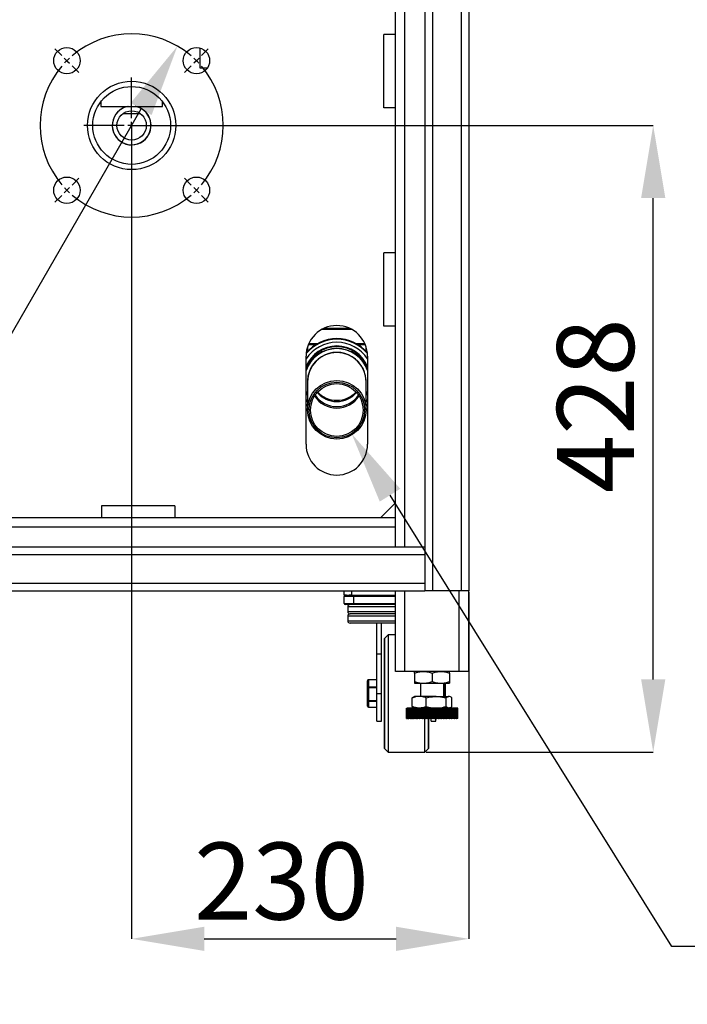
# Model space of a CAD drawing. Units: millimetres. Extents: x -3406 to -2851, y -5603 to -5221.
# Drawn here: x -3316 to -3286, y -5512 to -5468 of the extents above; entities that cross this region are included whole.
import ezdxf

# ---------------------------------------------------------------- set-up
doc = ezdxf.new("R2010")
doc.units = ezdxf.units.MM
doc.layers.add('BORDER', color=7, linetype='Continuous')
doc.styles.add('SLDTEXTSTYLE2', font='TXT', dxfattribs={"width": 0.75})
doc.dimstyles.new('SLDDIMSTYLE0', dxfattribs={"dimtxt": 3.5, "dimasz": 3.302, "dimexe": 0, "dimexo": 0.0625, "dimgap": 0.875, "dimtad": 1, "dimlfac": 15, "dimrnd": 1e-09, "dimzin": 12, "dimdsep": 46, "dimtxsty": 'SLDTEXTSTYLE2', "dimsah": 1, "dimcen": 0.09, "dimadec": 0, "dimazin": 3, "dimtfac": 1, "dimtmove": 0, "dimatfit": 0, "dimfxl": 1, "dimfrac": 2, "dimtolj": 1, "dimtzin": 12, "dimarcsym": 0})
doc.dimstyles.new('SLDDIMSTYLE3', dxfattribs={"dimtxt": 3.5, "dimasz": 3.302, "dimexe": 0, "dimexo": 0.0625, "dimgap": 0.875, "dimtad": 1, "dimdec": 0, "dimlfac": 15, "dimrnd": 1e-09, "dimzin": 12, "dimdsep": 46, "dimtxsty": 'SLDTEXTSTYLE2', "dimsah": 1, "dimcen": 0.09, "dimadec": 0, "dimazin": 3, "dimtfac": 1, "dimtdec": 0, "dimtofl": 0, "dimtmove": 0, "dimatfit": 3, "dimfxl": 1, "dimfrac": 2, "dimtolj": 1, "dimtzin": 12, "dimarcsym": 0})
doc.dimstyles.new('SLDDIMSTYLE5', dxfattribs={"dimtxt": 3.5, "dimasz": 3.302, "dimexe": 0, "dimexo": 0.0625, "dimgap": 0.875, "dimtad": 0, "dimtih": 1, "dimtoh": 1, "dimlfac": 15, "dimrnd": 1e-09, "dimzin": 12, "dimdsep": 46, "dimtxsty": 'SLDTEXTSTYLE2', "dimsah": 1, "dimcen": 0, "dimadec": 0, "dimazin": 3, "dimtfac": 1, "dimtmove": 0, "dimatfit": 3, "dimfxl": 1, "dimfrac": 2, "dimtolj": 1, "dimtzin": 12, "dimarcsym": 0})
doc.dimstyles.new('SLDDIMSTYLE6', dxfattribs={"dimtxt": 3.5, "dimasz": 3.302, "dimexe": 0, "dimexo": 0.0625, "dimgap": 0.875, "dimtad": 0, "dimtih": 1, "dimtoh": 1, "dimlfac": 15, "dimrnd": 1e-09, "dimzin": 12, "dimdsep": 46, "dimtxsty": 'SLDTEXTSTYLE2', "dimsah": 1, "dimcen": 0, "dimadec": 0, "dimazin": 3, "dimtfac": 1, "dimtofl": 0, "dimtmove": 0, "dimatfit": 3, "dimfxl": 1, "dimfrac": 2, "dimtolj": 1, "dimtzin": 12, "dimarcsym": 0})

# ---------------------------------------------------------------- blocks, each defined once
blk = doc.blocks.new('*D97')
at = {"layer": 'BORDER', "color": 0, "lineweight": -2, "transparency": 16777216}
for p, q in [((-3330.935, -5507.003), (-3310.535, -5471.669)), ((-3336.934, -5507.003), (-3330.935, -5507.003))]:
    blk.add_line(p, q, dxfattribs=at)
at = {"layer": 'BORDER', "color": 0, "transparency": 16777216}
blk.add_solid([(-3311.012, -5471.394), (-3310.059, -5471.945), (-3308.884, -5468.81)], dxfattribs=at)
at = {"layer": 'Defpoints', "color": 0, "transparency": 16777216}
for p in [(-3308.884, -5468.81), (-3313.051, -5476.027)]:
    blk.add_point(p, dxfattribs=at)
at = {"layer": 'BORDER', "color": 0, "transparency": 16777216, "insert": (-3376.746, -5501.753), "char_height": 3.5, "attachment_point": 1, "style": 'SLDTEXTSTYLE2'}
blk.add_mtext('\\A1;DN50PN16 DIN2633\\Pgas connection', dxfattribs=at)
blk = doc.blocks.new('*D98')
at = {"layer": 'BORDER', "color": 0, "lineweight": -2, "transparency": 16777216}
for p, q in [((-3310.968, -5472.481), (-3310.968, -5509.412)), ((-3295.634, -5493.647), (-3295.634, -5509.412)), ((-3307.666, -5509.412), (-3298.936, -5509.412))]:
    blk.add_line(p, q, dxfattribs=at)
at = {"layer": 'BORDER', "color": 0, "transparency": 16777216}
for points in [[(-3307.666, -5508.862), (-3307.666, -5509.962), (-3310.968, -5509.412)], [(-3298.936, -5508.862), (-3298.936, -5509.962), (-3295.634, -5509.412)]]:
    blk.add_solid(points, dxfattribs=at)
at = {"layer": 'Defpoints', "color": 0, "transparency": 16777216}
for p in [(-3310.968, -5472.418), (-3295.634, -5493.585), (-3295.634, -5509.412)]:
    blk.add_point(p, dxfattribs=at)
at = {"layer": 'BORDER', "color": 0, "transparency": 16777216, "insert": (-3304.155, -5505.037), "char_height": 3.5, "attachment_point": 2, "style": 'SLDTEXTSTYLE2'}
blk.add_mtext('\\A1;230', dxfattribs=at)
blk = doc.blocks.new('*D99')
at = {"layer": 'BORDER', "color": 0, "lineweight": -2, "transparency": 16777216}
for p, q in [((-3310.905, -5472.418), (-3287.24, -5472.418)), ((-3287.24, -5497.616), (-3287.24, -5475.72)), ((-3297.575, -5500.918), (-3287.24, -5500.918))]:
    blk.add_line(p, q, dxfattribs=at)
at = {"layer": 'BORDER', "color": 0, "transparency": 16777216}
for points in [[(-3287.79, -5475.72), (-3286.689, -5475.72), (-3287.24, -5472.418)], [(-3287.79, -5497.616), (-3286.689, -5497.616), (-3287.24, -5500.918)]]:
    blk.add_solid(points, dxfattribs=at)
at = {"layer": 'Defpoints', "color": 0, "transparency": 16777216}
for p in [(-3310.968, -5472.418), (-3287.24, -5472.418), (-3297.637, -5500.918)]:
    blk.add_point(p, dxfattribs=at)
at = {"layer": 'BORDER', "color": 0, "transparency": 16777216, "insert": (-3291.615, -5485.165), "char_height": 3.5, "attachment_point": 2, "rotation": 90, "style": 'SLDTEXTSTYLE2'}
blk.add_mtext('\\A1;428', dxfattribs=at)
blk = doc.blocks.new('*D100')
at = {"layer": 'BORDER', "color": 0, "lineweight": -2, "transparency": 16777216}
for p, q in [((-3286.391, -5509.754), (-3299.213, -5489.236)), ((-3281.878, -5509.754), (-3286.391, -5509.754))]:
    blk.add_line(p, q, dxfattribs=at)
at = {"layer": 'BORDER', "color": 0, "transparency": 16777216}
blk.add_solid([(-3298.747, -5488.944), (-3299.68, -5489.527), (-3300.963, -5486.435)], dxfattribs=at)
at = {"layer": 'Defpoints', "color": 0, "transparency": 16777216}
for p in [(-3301.634, -5485.361), (-3300.963, -5486.435)]:
    blk.add_point(p, dxfattribs=at)
at = {"layer": 'BORDER', "color": 0, "transparency": 16777216, "insert": (-3281.003, -5507.421), "char_height": 3.5, "attachment_point": 1, "style": 'SLDTEXTSTYLE2'}
blk.add_mtext('\\A1;%%c40 condensate dicharge', dxfattribs=at)
blk = doc.blocks.new('SW_CENTERMARKSYMBOL_7')
at = {"layer": 'BORDER', "color": 0}
for p, q in [((-3.182, 3.182), (-3.488, 3.488)), ((3.182, 3.182), (3.488, 3.488)), ((-2.946, 2.946), (-3.064, 3.064)), ((-2.946, 2.946), (-2.828, 2.828)), ((-2.711, 2.711), (-2.404, 2.404)), ((2.711, 2.711), (2.404, 2.404)), ((2.946, 2.946), (2.828, 2.828)), ((2.946, 2.946), (3.064, 3.064)), ((0, 0.333), (0, 2.177)), ((-0.333, 0), (-2.177, 0)), ((0, 0), (-0.167, 0)), ((0, 0), (0, 0.167)), ((0, 0), (0, -0.167)), ((0, 0), (0.167, 0)), ((0.333, 0), (2.177, 0)), ((0, -0.333), (0, -2.177)), ((-2.711, -2.711), (-2.404, -2.404)), ((2.711, -2.711), (2.404, -2.404)), ((-2.946, -2.946), (-3.064, -3.064)), ((-2.946, -2.946), (-2.828, -2.828)), ((2.946, -2.946), (2.828, -2.828)), ((2.946, -2.946), (3.064, -3.064)), ((-3.182, -3.182), (-3.488, -3.488)), ((3.182, -3.182), (3.488, -3.488))]:
    blk.add_line(p, q, dxfattribs=at)
for start, end in [(49.5837, 130.4163), (139.5837, 220.4163), (135, 137.2918), (132.7082, 135), (45, 47.2918), (42.7082, 45), (319.5837, 40.4163), (222.7082, 225), (225, 227.2918), (312.7082, 315), (315, 317.2918), (229.5837, 310.4163)]:
    blk.add_arc((0, 0), 4.167, start, end, dxfattribs=at)

msp = doc.modelspace()

# ---------------------------------------------------------------- linework, layer by layer
at = {"color": 7, "linetype": 'Continuous', "lineweight": 25}
for p, q in [((-3298.96777, -5490.25154), (-3298.96777, -5459.35154)), ((-3297.63444, -5459.35154), (-3297.63444, -5491.58487)), ((-3295.63444, -5459.35154), (-3295.63444, -5493.58487)), ((-3299.5011, -5471.6182), (-3299.5011, -5468.28487)), ((-3298.96777, -5468.28487), (-3299.5011, -5468.28487)), ((-3307.86777, -5468.89195), (-3307.86777, -5469.7982)), ((-3307.86777, -5469.7982), (-3307.51796, -5469.7982)), ((-3307.53444, -5469.7982), (-3307.53444, -5469.82232)), ((-3312.36444, -5471.3309), (-3312.36444, -5471.55154)), ((-3309.5711, -5471.55154), (-3309.5711, -5471.3309)), ((-3312.36444, -5471.55154), (-3310.96777, -5471.55154)), ((-3311.36777, -5471.63063), (-3311.36777, -5471.63399)), ((-3310.56777, -5471.88487), (-3311.36777, -5471.88487)), ((-3310.96777, -5471.55154), (-3309.5711, -5471.55154)), ((-3310.56777, -5471.63399), (-3310.56777, -5471.63063)), ((-3298.96777, -5471.6182), (-3299.5011, -5471.6182)), ((-3299.5011, -5481.55154), (-3299.5011, -5478.2182)), ((-3298.96777, -5478.2182), (-3299.5011, -5478.2182)), ((-3298.96777, -5481.55154), (-3299.5011, -5481.55154)), ((-3302.96777, -5482.49133), (-3302.96777, -5482.69793)), ((-3300.3011, -5482.69793), (-3300.3011, -5482.49133)), ((-3303.03444, -5486.91821), (-3303.03444, -5482.9182)), ((-3300.23444, -5482.9182), (-3300.23444, -5486.91821)), ((-3302.96777, -5484.07697), (-3302.96777, -5485.34683)), ((-3300.3011, -5485.34683), (-3300.3011, -5484.07697)), ((-3300.3011, -5485.191), (-3300.23444, -5485.11488)), ((-3309.0011, -5489.71821), (-3312.33444, -5489.71821)), ((-3312.33444, -5489.71821), (-3312.33444, -5490.25154)), ((-3309.0011, -5489.71821), (-3309.0011, -5490.25154)), ((-3299.63444, -5490.25154), (-3298.96777, -5489.58487)), ((-3331.3011, -5490.25154), (-3298.96777, -5490.25154)), ((-3298.96777, -5490.67821), (-3298.96777, -5490.25154)), ((-3331.3011, -5490.67821), (-3298.96777, -5490.67821)), ((-3298.96777, -5491.58487), (-3298.96777, -5490.67821)), ((-3331.63444, -5491.58487), (-3297.63444, -5491.58487)), ((-3297.63444, -5491.58487), (-3297.63444, -5491.93154)), ((-3331.63444, -5491.93154), (-3297.63444, -5491.93154)), ((-3297.63444, -5491.93154), (-3297.63444, -5493.23821)), ((-3331.63444, -5493.23821), (-3297.63444, -5493.23821)), ((-3297.63444, -5493.23821), (-3297.63444, -5493.58487)), ((-3331.63444, -5493.58487), (-3297.63444, -5493.58487)), ((-3301.3011, -5493.78487), (-3301.3011, -5493.58487)), ((-3301.19371, -5493.78487), (-3301.3011, -5493.78487)), ((-3300.87777, -5493.83567), (-3301.3011, -5493.83567)), ((-3301.3011, -5494.15741), (-3301.3011, -5493.83567)), ((-3301.19371, -5493.78487), (-3301.07517, -5493.78487)), ((-3300.96777, -5493.78487), (-3301.07517, -5493.78487)), ((-3300.96777, -5493.58487), (-3300.96777, -5493.78487)), ((-3300.96777, -5493.78487), (-3298.96777, -5493.78487)), ((-3300.87777, -5493.78487), (-3300.87777, -5493.83567)), ((-3300.87777, -5493.83567), (-3300.87777, -5494.15741)), ((-3298.96777, -5497.25154), (-3298.96777, -5493.58487)), ((-3297.28777, -5493.58487), (-3297.63444, -5493.58487)), ((-3295.9811, -5493.58487), (-3297.28777, -5493.58487)), ((-3295.63444, -5493.58487), (-3295.9811, -5493.58487)), ((-3295.63444, -5497.25154), (-3295.63444, -5493.58487)), ((-3301.3011, -5494.15741), (-3300.87777, -5494.15741)), ((-3300.87777, -5494.20821), (-3301.2503, -5494.20821)), ((-3300.87777, -5494.15741), (-3300.87777, -5494.20821)), ((-3298.96777, -5494.20821), (-3300.87777, -5494.20821)), ((-3301.13444, -5494.30981), (-3301.13444, -5494.52994)), ((-3301.13444, -5494.73314), (-3301.13444, -5494.95327)), ((-3298.96777, -5494.63154), (-3301.03284, -5494.63154)), ((-3298.96777, -5495.05487), (-3301.03284, -5495.05487)), ((-3299.81277, -5496.45154), (-3299.81277, -5495.05487)), ((-3299.6011, -5496.45154), (-3299.6011, -5495.05487)), ((-3299.29844, -5495.58487), (-3299.4651, -5495.75154)), ((-3298.96777, -5495.58487), (-3299.29844, -5495.58487)), ((-3299.29844, -5495.58487), (-3299.29844, -5500.91821)), ((-3299.4651, -5495.75154), (-3299.46777, -5495.75154)), ((-3299.46777, -5500.75154), (-3299.46777, -5495.75154)), ((-3299.4651, -5495.75154), (-3299.4651, -5500.75154)), ((-3299.81277, -5496.45154), (-3299.6011, -5496.45154)), ((-3299.81277, -5498.25154), (-3299.81277, -5496.45154)), ((-3299.6011, -5498.25154), (-3299.6011, -5496.45154)), ((-3298.5411, -5497.25154), (-3298.96777, -5497.25154)), ((-3296.0611, -5497.25154), (-3298.5411, -5497.25154)), ((-3298.1011, -5497.32299), (-3298.1011, -5497.71342)), ((-3297.3011, -5497.32299), (-3297.3011, -5497.71342)), ((-3296.5011, -5497.32299), (-3296.5011, -5497.71342)), ((-3295.63444, -5497.25154), (-3296.0611, -5497.25154)), ((-3300.2361, -5497.99095), (-3300.2361, -5497.67605)), ((-3299.81277, -5497.62525), (-3300.1853, -5497.62525)), ((-3299.81277, -5497.6335), (-3300.1853, -5497.6335)), ((-3300.1853, -5497.6335), (-3300.1853, -5497.9484)), ((-3298.1011, -5497.78487), (-3297.7011, -5497.78487)), ((-3297.83444, -5497.78487), (-3297.83444, -5498.38487)), ((-3297.7011, -5497.78487), (-3296.9011, -5497.78487)), ((-3296.9011, -5497.78487), (-3296.5011, -5497.78487)), ((-3296.76777, -5498.38487), (-3296.76777, -5497.78487)), ((-3296.69944, -5497.78487), (-3296.69944, -5497.99095)), ((-3300.2361, -5498.56644), (-3300.2361, -5497.99095)), ((-3300.1853, -5497.99371), (-3300.1853, -5497.9484)), ((-3300.1853, -5497.9484), (-3299.81277, -5497.9484)), ((-3299.81277, -5497.99371), (-3300.1853, -5497.99371)), ((-3300.1853, -5497.99371), (-3300.1853, -5498.5692)), ((-3299.81277, -5498.25154), (-3299.6011, -5498.25154)), ((-3299.81277, -5499.51821), (-3299.81277, -5498.25154)), ((-3299.6011, -5499.51821), (-3299.6011, -5498.25154)), ((-3296.75024, -5497.9484), (-3296.75024, -5497.99371)), ((-3296.69944, -5497.99095), (-3296.69944, -5498.38487)), ((-3300.2361, -5498.82703), (-3300.2361, -5498.56644)), ((-3300.1853, -5498.5692), (-3299.81277, -5498.5692)), ((-3300.1853, -5498.61175), (-3300.1853, -5498.5692)), ((-3299.81277, -5498.61175), (-3300.1853, -5498.61175)), ((-3300.1853, -5498.61175), (-3300.1853, -5498.87234)), ((-3298.1995, -5498.45633), (-3298.13564, -5498.40495)), ((-3298.1995, -5498.84675), (-3298.1995, -5498.45633)), ((-3298.1011, -5498.38487), (-3298.1357, -5498.40485)), ((-3297.88181, -5498.38487), (-3298.1011, -5498.38487)), ((-3297.11492, -5498.38487), (-3297.88181, -5498.38487)), ((-3297.56412, -5498.84675), (-3297.56412, -5498.45633)), ((-3297.11492, -5498.38487), (-3296.53422, -5498.38487)), ((-3296.66572, -5498.84675), (-3296.66572, -5498.45633)), ((-3296.5011, -5498.38487), (-3296.53422, -5498.38487)), ((-3296.46651, -5498.40485), (-3296.5011, -5498.38487)), ((-3296.40271, -5498.84675), (-3296.40271, -5498.45633)), ((-3300.1853, -5498.87234), (-3299.81277, -5498.87234)), ((-3300.1853, -5498.87783), (-3299.81277, -5498.87783)), ((-3298.46777, -5498.91821), (-3298.46777, -5499.38487)), ((-3298.46775, -5499.38487), (-3298.46775, -5498.91821)), ((-3298.46542, -5498.91821), (-3298.46775, -5498.91821)), ((-3298.46542, -5499.38487), (-3298.46542, -5498.91821)), ((-3298.46542, -5498.91821), (-3298.46439, -5498.91821)), ((-3298.46439, -5499.38487), (-3298.46439, -5498.91821)), ((-3298.45742, -5498.91821), (-3298.46439, -5498.91821)), ((-3298.45742, -5499.38487), (-3298.45742, -5498.91821)), ((-3298.45742, -5498.91821), (-3298.45537, -5498.91821)), ((-3298.45537, -5499.38487), (-3298.45537, -5498.91821)), ((-3298.44379, -5498.91821), (-3298.45537, -5498.91821)), ((-3298.44379, -5499.38487), (-3298.44379, -5498.91821)), ((-3298.44379, -5498.91821), (-3298.44072, -5498.91821)), ((-3298.44072, -5499.38487), (-3298.44072, -5498.91821)), ((-3298.42459, -5498.91821), (-3298.44072, -5498.91821)), ((-3298.42459, -5499.38487), (-3298.42459, -5498.91821)), ((-3298.42459, -5498.91821), (-3298.42052, -5498.91821)), ((-3298.42052, -5499.38487), (-3298.42052, -5498.91821)), ((-3298.39992, -5498.91821), (-3298.42052, -5498.91821)), ((-3298.39992, -5499.38487), (-3298.39992, -5498.91821)), ((-3298.39992, -5498.91821), (-3298.39486, -5498.91821)), ((-3298.39486, -5499.38487), (-3298.39486, -5498.91821)), ((-3298.36989, -5498.91821), (-3298.39486, -5498.91821)), ((-3298.36989, -5499.38487), (-3298.36989, -5498.91821)), ((-3298.36989, -5498.91821), (-3298.36388, -5498.91821)), ((-3298.36388, -5499.38487), (-3298.36388, -5498.91821)), ((-3298.33466, -5498.91821), (-3298.36388, -5498.91821)), ((-3298.33466, -5499.38487), (-3298.33466, -5498.91821)), ((-3298.33466, -5498.91821), (-3298.32772, -5498.91821)), ((-3298.32772, -5499.38487), (-3298.32772, -5498.91821)), ((-3298.29439, -5498.91821), (-3298.32772, -5498.91821)), ((-3298.29439, -5499.38487), (-3298.29439, -5498.91821)), ((-3298.29439, -5498.91821), (-3298.28656, -5498.91821)), ((-3298.28656, -5499.38487), (-3298.28656, -5498.91821)), ((-3298.24928, -5498.91821), (-3298.28656, -5498.91821)), ((-3298.24928, -5499.38487), (-3298.24928, -5498.91821)), ((-3298.24928, -5498.91821), (-3298.2406, -5498.91821)), ((-3298.2406, -5499.38487), (-3298.2406, -5498.91821)), ((-3298.19955, -5498.91821), (-3298.2406, -5498.91821)), ((-3298.19955, -5499.38487), (-3298.19955, -5498.91821)), ((-3298.19955, -5498.91821), (-3298.19006, -5498.91821)), ((-3298.1995, -5498.84675), (-3298.13564, -5498.89813)), ((-3298.19006, -5499.38487), (-3298.19006, -5498.91821)), ((-3298.14545, -5498.91821), (-3298.19006, -5498.91821)), ((-3298.14545, -5499.38487), (-3298.14545, -5498.91821)), ((-3298.14545, -5498.91821), (-3298.13519, -5498.91821)), ((-3298.1357, -5498.89823), (-3298.1011, -5498.91821)), ((-3298.13519, -5499.38487), (-3298.13519, -5498.91821)), ((-3298.08805, -5498.91821), (-3298.13519, -5498.91821)), ((-3298.08805, -5499.38487), (-3298.08805, -5498.91821)), ((-3298.08723, -5498.91821), (-3298.08805, -5498.91821)), ((-3298.08723, -5499.38487), (-3298.08723, -5498.91821)), ((-3298.08723, -5498.91821), (-3298.07625, -5498.91821)), ((-3298.07625, -5499.38487), (-3298.07625, -5498.91821)), ((-3298.02929, -5498.91821), (-3298.07625, -5498.91821)), ((-3298.02929, -5499.38487), (-3298.02929, -5498.91821)), ((-3298.02518, -5498.91821), (-3298.02929, -5498.91821)), ((-3298.02518, -5499.38487), (-3298.02518, -5498.91821)), ((-3298.02518, -5498.91821), (-3298.01354, -5498.91821)), ((-3298.01354, -5499.38487), (-3298.01354, -5498.91821)), ((-3297.96698, -5498.91821), (-3298.01354, -5498.91821)), ((-3297.96698, -5499.38487), (-3297.96698, -5498.91821)), ((-3297.95961, -5498.91821), (-3297.96698, -5498.91821)), ((-3297.95961, -5499.38487), (-3297.95961, -5498.91821)), ((-3297.95961, -5498.91821), (-3297.94736, -5498.91821)), ((-3297.94736, -5499.38487), (-3297.94736, -5498.91821)), ((-3297.90143, -5498.91821), (-3297.94736, -5498.91821)), ((-3297.90143, -5499.38487), (-3297.90143, -5498.91821)), ((-3297.89082, -5498.91821), (-3297.90143, -5498.91821)), ((-3297.89082, -5499.38487), (-3297.89082, -5498.91821)), ((-3297.89082, -5498.91821), (-3297.87803, -5498.91821)), ((-3297.87803, -5499.38487), (-3297.87803, -5498.91821)), ((-3297.83295, -5498.91821), (-3297.87803, -5498.91821)), ((-3297.83295, -5499.38487), (-3297.83295, -5498.91821)), ((-3297.81917, -5498.91821), (-3297.83295, -5498.91821)), ((-3297.81917, -5499.38487), (-3297.81917, -5498.91821)), ((-3297.81917, -5498.91821), (-3297.80589, -5498.91821)), ((-3297.80589, -5499.38487), (-3297.80589, -5498.91821)), ((-3297.76188, -5498.91821), (-3297.80589, -5498.91821)), ((-3297.76188, -5499.38487), (-3297.76188, -5498.91821)), ((-3297.74499, -5498.91821), (-3297.76188, -5498.91821)), ((-3297.74499, -5499.38487), (-3297.74499, -5498.91821)), ((-3297.74499, -5498.91821), (-3297.73129, -5498.91821)), ((-3297.73129, -5499.38487), (-3297.73129, -5498.91821)), ((-3297.68856, -5498.91821), (-3297.73129, -5498.91821)), ((-3297.68856, -5499.38487), (-3297.68856, -5498.91821)), ((-3297.66864, -5498.91821), (-3297.68856, -5498.91821)), ((-3297.66864, -5499.38487), (-3297.66864, -5498.91821)), ((-3297.66864, -5498.91821), (-3297.65459, -5498.91821)), ((-3297.65459, -5499.38487), (-3297.65459, -5498.91821)), ((-3297.61336, -5498.91821), (-3297.65459, -5498.91821)), ((-3297.61336, -5499.38487), (-3297.61336, -5498.91821)), ((-3297.59051, -5498.91821), (-3297.61336, -5498.91821)), ((-3297.59051, -5499.38487), (-3297.59051, -5498.91821)), ((-3297.59051, -5498.91821), (-3297.57617, -5498.91821)), ((-3297.57617, -5499.38487), (-3297.57617, -5498.91821)), ((-3297.53664, -5498.91821), (-3297.57617, -5498.91821)), ((-3297.53664, -5499.38487), (-3297.53664, -5498.91821)), ((-3297.51096, -5498.91821), (-3297.53664, -5498.91821)), ((-3297.51096, -5499.38487), (-3297.51096, -5498.91821)), ((-3297.51096, -5498.91821), (-3297.49642, -5498.91821)), ((-3297.49642, -5499.38487), (-3297.49642, -5498.91821)), ((-3297.45877, -5498.91821), (-3297.49642, -5498.91821)), ((-3297.45877, -5499.38487), (-3297.45877, -5498.91821)), ((-3297.4304, -5498.91821), (-3297.45877, -5498.91821)), ((-3297.4304, -5499.38487), (-3297.4304, -5498.91821)), ((-3297.4304, -5498.91821), (-3297.41571, -5498.91821)), ((-3297.41571, -5499.38487), (-3297.41571, -5498.91821)), ((-3297.38013, -5498.91821), (-3297.41571, -5498.91821)), ((-3297.38013, -5499.38487), (-3297.38013, -5498.91821)), ((-3297.3492, -5498.91821), (-3297.38013, -5498.91821)), ((-3297.3492, -5499.38487), (-3297.3492, -5498.91821)), ((-3297.3492, -5498.91821), (-3297.33444, -5498.91821)), ((-3297.33444, -5499.38487), (-3297.33444, -5498.91821)), ((-3297.3011, -5498.91821), (-3297.33444, -5498.91821)), ((-3297.3011, -5499.38487), (-3297.3011, -5498.91821)), ((-3297.26777, -5498.91821), (-3297.3011, -5498.91821)), ((-3297.26777, -5499.38487), (-3297.26777, -5498.91821)), ((-3297.26777, -5498.91821), (-3297.25301, -5498.91821)), ((-3297.25301, -5499.38487), (-3297.25301, -5498.91821)), ((-3297.22208, -5498.91821), (-3297.25301, -5498.91821)), ((-3297.22208, -5499.38487), (-3297.22208, -5498.91821)), ((-3297.1865, -5498.91821), (-3297.22208, -5498.91821)), ((-3297.1865, -5499.38487), (-3297.1865, -5498.91821)), ((-3297.1865, -5498.91821), (-3297.17181, -5498.91821)), ((-3297.17181, -5499.38487), (-3297.17181, -5498.91821)), ((-3297.14344, -5498.91821), (-3297.17181, -5498.91821)), ((-3297.14344, -5499.38487), (-3297.14344, -5498.91821)), ((-3297.10579, -5498.91821), (-3297.14344, -5498.91821)), ((-3297.10579, -5499.38487), (-3297.10579, -5498.91821)), ((-3297.10579, -5498.91821), (-3297.09124, -5498.91821)), ((-3297.09124, -5499.38487), (-3297.09124, -5498.91821)), ((-3297.06557, -5498.91821), (-3297.09124, -5498.91821)), ((-3297.06557, -5499.38487), (-3297.06557, -5498.91821)), ((-3297.02603, -5498.91821), (-3297.06557, -5498.91821)), ((-3297.02603, -5499.38487), (-3297.02603, -5498.91821)), ((-3297.02603, -5498.91821), (-3297.0117, -5498.91821)), ((-3297.0117, -5499.38487), (-3297.0117, -5498.91821)), ((-3296.98885, -5498.91821), (-3297.0117, -5498.91821)), ((-3296.98885, -5499.38487), (-3296.98885, -5498.91821)), ((-3296.94762, -5498.91821), (-3296.98885, -5498.91821)), ((-3296.94762, -5499.38487), (-3296.94762, -5498.91821)), ((-3296.94762, -5498.91821), (-3296.93357, -5498.91821)), ((-3296.93357, -5499.38487), (-3296.93357, -5498.91821)), ((-3296.91364, -5498.91821), (-3296.93357, -5498.91821)), ((-3296.91364, -5499.38487), (-3296.91364, -5498.91821)), ((-3296.87092, -5498.91821), (-3296.91364, -5498.91821)), ((-3296.87092, -5499.38487), (-3296.87092, -5498.91821)), ((-3296.87092, -5498.91821), (-3296.85722, -5498.91821)), ((-3296.85722, -5499.38487), (-3296.85722, -5498.91821)), ((-3296.84033, -5498.91821), (-3296.85722, -5498.91821)), ((-3296.84033, -5499.38487), (-3296.84033, -5498.91821)), ((-3296.79632, -5498.91821), (-3296.84033, -5498.91821)), ((-3296.79632, -5499.38487), (-3296.79632, -5498.91821)), ((-3296.79632, -5498.91821), (-3296.78304, -5498.91821)), ((-3296.78304, -5499.38487), (-3296.78304, -5498.91821)), ((-3296.76926, -5498.91821), (-3296.78304, -5498.91821)), ((-3296.76926, -5499.38487), (-3296.76926, -5498.91821)), ((-3296.72418, -5498.91821), (-3296.76926, -5498.91821)), ((-3296.72418, -5499.38487), (-3296.72418, -5498.91821)), ((-3296.72418, -5498.91821), (-3296.71139, -5498.91821)), ((-3296.71139, -5499.38487), (-3296.71139, -5498.91821)), ((-3296.70078, -5498.91821), (-3296.71139, -5498.91821)), ((-3296.70078, -5499.38487), (-3296.70078, -5498.91821)), ((-3296.65485, -5498.91821), (-3296.70078, -5498.91821)), ((-3296.65485, -5499.38487), (-3296.65485, -5498.91821)), ((-3296.65485, -5498.91821), (-3296.6426, -5498.91821)), ((-3296.6426, -5499.38487), (-3296.6426, -5498.91821)), ((-3296.63523, -5498.91821), (-3296.6426, -5498.91821)), ((-3296.63523, -5499.38487), (-3296.63523, -5498.91821)), ((-3296.58867, -5498.91821), (-3296.63523, -5498.91821)), ((-3296.58867, -5499.38487), (-3296.58867, -5498.91821)), ((-3296.58867, -5498.91821), (-3296.57703, -5498.91821)), ((-3296.57703, -5499.38487), (-3296.57703, -5498.91821)), ((-3296.57292, -5498.91821), (-3296.57703, -5498.91821)), ((-3296.57292, -5499.38487), (-3296.57292, -5498.91821)), ((-3296.52596, -5498.91821), (-3296.57292, -5498.91821)), ((-3296.52596, -5499.38487), (-3296.52596, -5498.91821)), ((-3296.52596, -5498.91821), (-3296.51498, -5498.91821)), ((-3296.51498, -5499.38487), (-3296.51498, -5498.91821)), ((-3296.51416, -5498.91821), (-3296.51498, -5498.91821)), ((-3296.51416, -5499.38487), (-3296.51416, -5498.91821)), ((-3296.46702, -5498.91821), (-3296.51416, -5498.91821)), ((-3296.5011, -5498.91821), (-3296.46651, -5498.89823)), ((-3296.46702, -5499.38487), (-3296.46702, -5498.91821)), ((-3296.46702, -5498.91821), (-3296.45676, -5498.91821)), ((-3296.45676, -5499.38487), (-3296.45676, -5498.91821)), ((-3296.41215, -5498.91821), (-3296.45676, -5498.91821)), ((-3296.41215, -5499.38487), (-3296.41215, -5498.91821)), ((-3296.41215, -5498.91821), (-3296.40266, -5498.91821)), ((-3296.40266, -5499.38487), (-3296.40266, -5498.91821)), ((-3296.36161, -5498.91821), (-3296.40266, -5498.91821)), ((-3296.36161, -5499.38487), (-3296.36161, -5498.91821)), ((-3296.36161, -5498.91821), (-3296.35293, -5498.91821)), ((-3296.35293, -5499.38487), (-3296.35293, -5498.91821)), ((-3296.31565, -5498.91821), (-3296.35293, -5498.91821)), ((-3296.31565, -5499.38487), (-3296.31565, -5498.91821)), ((-3296.31565, -5498.91821), (-3296.30782, -5498.91821)), ((-3296.30782, -5499.38487), (-3296.30782, -5498.91821)), ((-3296.27449, -5498.91821), (-3296.30782, -5498.91821)), ((-3296.27449, -5499.38487), (-3296.27449, -5498.91821)), ((-3296.27449, -5498.91821), (-3296.26755, -5498.91821)), ((-3296.26755, -5499.38487), (-3296.26755, -5498.91821)), ((-3296.23833, -5498.91821), (-3296.26755, -5498.91821)), ((-3296.23833, -5499.38487), (-3296.23833, -5498.91821)), ((-3296.23833, -5498.91821), (-3296.23232, -5498.91821)), ((-3296.23232, -5499.38487), (-3296.23232, -5498.91821)), ((-3296.20734, -5498.91821), (-3296.23232, -5498.91821)), ((-3296.20734, -5499.38487), (-3296.20734, -5498.91821)), ((-3296.20734, -5498.91821), (-3296.20229, -5498.91821)), ((-3296.20229, -5499.38487), (-3296.20229, -5498.91821)), ((-3296.18169, -5498.91821), (-3296.20229, -5498.91821)), ((-3296.18169, -5499.38487), (-3296.18169, -5498.91821)), ((-3296.18169, -5498.91821), (-3296.17762, -5498.91821)), ((-3296.17762, -5499.38487), (-3296.17762, -5498.91821)), ((-3296.16149, -5498.91821), (-3296.17762, -5498.91821)), ((-3296.16149, -5499.38487), (-3296.16149, -5498.91821)), ((-3296.16149, -5498.91821), (-3296.15842, -5498.91821)), ((-3296.15842, -5499.38487), (-3296.15842, -5498.91821)), ((-3296.14684, -5498.91821), (-3296.15842, -5498.91821)), ((-3296.14684, -5499.38487), (-3296.14684, -5498.91821)), ((-3296.14684, -5498.91821), (-3296.14479, -5498.91821)), ((-3296.14479, -5499.38487), (-3296.14479, -5498.91821)), ((-3296.13782, -5498.91821), (-3296.14479, -5498.91821)), ((-3296.13782, -5499.38487), (-3296.13782, -5498.91821)), ((-3296.13782, -5498.91821), (-3296.13679, -5498.91821)), ((-3296.13679, -5499.38487), (-3296.13679, -5498.91821)), ((-3296.13446, -5498.91821), (-3296.13679, -5498.91821)), ((-3296.13446, -5499.38487), (-3296.13446, -5498.91821)), ((-3296.13444, -5499.38487), (-3296.13444, -5498.91821)), ((-3299.81277, -5499.51821), (-3299.6011, -5499.51821)), ((-3298.46542, -5499.38487), (-3298.46775, -5499.38487)), ((-3298.46542, -5499.38487), (-3298.46439, -5499.38487)), ((-3298.45742, -5499.38487), (-3298.46439, -5499.38487)), ((-3298.45742, -5499.38487), (-3298.45537, -5499.38487)), ((-3298.44379, -5499.38487), (-3298.45537, -5499.38487)), ((-3298.44379, -5499.38487), (-3298.44072, -5499.38487)), ((-3298.42459, -5499.38487), (-3298.44072, -5499.38487)), ((-3298.42459, -5499.38487), (-3298.42052, -5499.38487)), ((-3298.39992, -5499.38487), (-3298.42052, -5499.38487)), ((-3298.39992, -5499.38487), (-3298.39486, -5499.38487)), ((-3298.36989, -5499.38487), (-3298.39486, -5499.38487)), ((-3298.36989, -5499.38487), (-3298.36388, -5499.38487)), ((-3298.33466, -5499.38487), (-3298.36388, -5499.38487)), ((-3298.33466, -5499.38487), (-3298.32772, -5499.38487)), ((-3298.29439, -5499.38487), (-3298.32772, -5499.38487)), ((-3298.29439, -5499.38487), (-3298.28656, -5499.38487)), ((-3298.24928, -5499.38487), (-3298.28656, -5499.38487)), ((-3298.24928, -5499.38487), (-3298.2406, -5499.38487)), ((-3298.19955, -5499.38487), (-3298.2406, -5499.38487)), ((-3298.19955, -5499.38487), (-3298.19006, -5499.38487)), ((-3298.14545, -5499.38487), (-3298.19006, -5499.38487)), ((-3298.14545, -5499.38487), (-3298.13519, -5499.38487)), ((-3298.08805, -5499.38487), (-3298.13519, -5499.38487)), ((-3298.08723, -5499.38487), (-3298.08805, -5499.38487)), ((-3298.08723, -5499.38487), (-3298.07625, -5499.38487)), ((-3298.02929, -5499.38487), (-3298.07625, -5499.38487)), ((-3298.02518, -5499.38487), (-3298.02929, -5499.38487)), ((-3298.02518, -5499.38487), (-3298.01354, -5499.38487)), ((-3297.96698, -5499.38487), (-3298.01354, -5499.38487)), ((-3297.95961, -5499.38487), (-3297.96698, -5499.38487)), ((-3297.95961, -5499.38487), (-3297.94736, -5499.38487)), ((-3297.90143, -5499.38487), (-3297.94736, -5499.38487)), ((-3297.89082, -5499.38487), (-3297.90143, -5499.38487)), ((-3297.89082, -5499.38487), (-3297.87803, -5499.38487)), ((-3297.83295, -5499.38487), (-3297.87803, -5499.38487)), ((-3297.81917, -5499.38487), (-3297.83295, -5499.38487)), ((-3297.81917, -5499.38487), (-3297.80589, -5499.38487)), ((-3297.76188, -5499.38487), (-3297.80589, -5499.38487)), ((-3297.74499, -5499.38487), (-3297.76188, -5499.38487)), ((-3297.74499, -5499.38487), (-3297.73129, -5499.38487)), ((-3297.68856, -5499.38487), (-3297.73129, -5499.38487)), ((-3297.66864, -5499.38487), (-3297.68856, -5499.38487)), ((-3297.66864, -5499.38487), (-3297.65459, -5499.38487)), ((-3297.61336, -5499.38487), (-3297.65459, -5499.38487)), ((-3297.6371, -5500.91821), (-3297.6371, -5499.38487)), ((-3297.59051, -5499.38487), (-3297.61336, -5499.38487)), ((-3297.59051, -5499.38487), (-3297.57617, -5499.38487)), ((-3297.53664, -5499.38487), (-3297.57617, -5499.38487)), ((-3297.51096, -5499.38487), (-3297.53664, -5499.38487)), ((-3297.51096, -5499.38487), (-3297.49642, -5499.38487)), ((-3297.45877, -5499.38487), (-3297.49642, -5499.38487)), ((-3297.47044, -5500.75154), (-3297.47044, -5499.38487)), ((-3297.46777, -5499.38487), (-3297.46777, -5500.75154)), ((-3297.4304, -5499.38487), (-3297.45877, -5499.38487)), ((-3297.4304, -5499.38487), (-3297.41571, -5499.38487)), ((-3297.38013, -5499.38487), (-3297.41571, -5499.38487)), ((-3297.3492, -5499.38487), (-3297.38013, -5499.38487)), ((-3297.3492, -5499.38487), (-3297.33444, -5499.38487)), ((-3297.3011, -5499.38487), (-3297.33444, -5499.38487)), ((-3297.33444, -5499.51821), (-3297.33444, -5499.38487)), ((-3297.33444, -5499.51821), (-3297.12277, -5499.51821)), ((-3297.26777, -5499.38487), (-3297.3011, -5499.38487)), ((-3297.26777, -5499.38487), (-3297.25301, -5499.38487)), ((-3297.22208, -5499.38487), (-3297.25301, -5499.38487)), ((-3297.1865, -5499.38487), (-3297.22208, -5499.38487)), ((-3297.1865, -5499.38487), (-3297.17181, -5499.38487)), ((-3297.14344, -5499.38487), (-3297.17181, -5499.38487)), ((-3297.10579, -5499.38487), (-3297.14344, -5499.38487)), ((-3297.12277, -5499.51821), (-3297.12277, -5499.38487)), ((-3297.10579, -5499.38487), (-3297.09124, -5499.38487)), ((-3297.06557, -5499.38487), (-3297.09124, -5499.38487)), ((-3297.02603, -5499.38487), (-3297.06557, -5499.38487)), ((-3297.02603, -5499.38487), (-3297.0117, -5499.38487)), ((-3296.98885, -5499.38487), (-3297.0117, -5499.38487)), ((-3296.94762, -5499.38487), (-3296.98885, -5499.38487)), ((-3296.94762, -5499.38487), (-3296.93357, -5499.38487)), ((-3296.91364, -5499.38487), (-3296.93357, -5499.38487)), ((-3296.87092, -5499.38487), (-3296.91364, -5499.38487)), ((-3296.87092, -5499.38487), (-3296.85722, -5499.38487)), ((-3296.84033, -5499.38487), (-3296.85722, -5499.38487)), ((-3296.79632, -5499.38487), (-3296.84033, -5499.38487)), ((-3296.79632, -5499.38487), (-3296.78304, -5499.38487)), ((-3296.76926, -5499.38487), (-3296.78304, -5499.38487)), ((-3296.72418, -5499.38487), (-3296.76926, -5499.38487)), ((-3296.72418, -5499.38487), (-3296.71139, -5499.38487)), ((-3296.70078, -5499.38487), (-3296.71139, -5499.38487)), ((-3296.65485, -5499.38487), (-3296.70078, -5499.38487)), ((-3296.65485, -5499.38487), (-3296.6426, -5499.38487)), ((-3296.63523, -5499.38487), (-3296.6426, -5499.38487)), ((-3296.58867, -5499.38487), (-3296.63523, -5499.38487)), ((-3296.58867, -5499.38487), (-3296.57703, -5499.38487)), ((-3296.57292, -5499.38487), (-3296.57703, -5499.38487)), ((-3296.52596, -5499.38487), (-3296.57292, -5499.38487)), ((-3296.52596, -5499.38487), (-3296.51498, -5499.38487)), ((-3296.51416, -5499.38487), (-3296.51498, -5499.38487)), ((-3296.46702, -5499.38487), (-3296.51416, -5499.38487)), ((-3296.46702, -5499.38487), (-3296.45676, -5499.38487)), ((-3296.41215, -5499.38487), (-3296.45676, -5499.38487)), ((-3296.41215, -5499.38487), (-3296.40266, -5499.38487)), ((-3296.36161, -5499.38487), (-3296.40266, -5499.38487)), ((-3296.36161, -5499.38487), (-3296.35293, -5499.38487)), ((-3296.31565, -5499.38487), (-3296.35293, -5499.38487)), ((-3296.31565, -5499.38487), (-3296.30782, -5499.38487)), ((-3296.27449, -5499.38487), (-3296.30782, -5499.38487)), ((-3296.27449, -5499.38487), (-3296.26755, -5499.38487)), ((-3296.23833, -5499.38487), (-3296.26755, -5499.38487)), ((-3296.23833, -5499.38487), (-3296.23232, -5499.38487)), ((-3296.20734, -5499.38487), (-3296.23232, -5499.38487)), ((-3296.20734, -5499.38487), (-3296.20229, -5499.38487)), ((-3296.18169, -5499.38487), (-3296.20229, -5499.38487)), ((-3296.18169, -5499.38487), (-3296.17762, -5499.38487)), ((-3296.16149, -5499.38487), (-3296.17762, -5499.38487)), ((-3296.16149, -5499.38487), (-3296.15842, -5499.38487)), ((-3296.14684, -5499.38487), (-3296.15842, -5499.38487)), ((-3296.14684, -5499.38487), (-3296.14479, -5499.38487)), ((-3296.13782, -5499.38487), (-3296.14479, -5499.38487)), ((-3296.13782, -5499.38487), (-3296.13679, -5499.38487)), ((-3296.13446, -5499.38487), (-3296.13679, -5499.38487)), ((-3299.46777, -5500.75154), (-3299.4651, -5500.75154)), ((-3299.4651, -5500.75154), (-3299.29844, -5500.91821)), ((-3299.29844, -5500.91821), (-3297.6371, -5500.91821)), ((-3297.6371, -5500.91821), (-3297.47044, -5500.75154)), ((-3297.47044, -5500.75154), (-3297.46777, -5500.75154))]:
    msp.add_line(p, q, dxfattribs=at)
at = {"color": 8, "linetype": 'Continuous', "lineweight": 25}
for p, q in [((-3298.5411, -5491.58487), (-3298.5411, -5459.35154)), ((-3297.28777, -5459.35154), (-3297.28777, -5493.58487)), ((-3295.9811, -5459.35154), (-3295.9811, -5493.58487)), ((-3301.63444, -5481.69165), (-3302.30938, -5481.69165)), ((-3301.63444, -5481.64974), (-3302.22689, -5481.64974)), ((-3301.04199, -5481.64974), (-3301.63444, -5481.64974)), ((-3300.95949, -5481.69165), (-3301.63444, -5481.69165)), ((-3302.59812, -5482.39212), (-3302.93183, -5482.39212)), ((-3302.52759, -5482.35021), (-3302.91404, -5482.35021)), ((-3300.35484, -5482.35021), (-3300.74128, -5482.35021)), ((-3300.33704, -5482.39212), (-3300.67076, -5482.39212)), ((-3300.25099, -5482.70358), (-3300.3011, -5482.6351)), ((-3303.03444, -5484.52254), (-3302.96777, -5484.68561)), ((-3303.03444, -5484.54687), (-3302.99957, -5484.62429)), ((-3300.2693, -5484.62429), (-3300.23444, -5484.54687)), ((-3298.96777, -5493.83567), (-3300.87777, -5493.83567)), ((-3298.5411, -5497.25154), (-3298.5411, -5493.58487)), ((-3296.0611, -5497.25154), (-3296.0611, -5493.58487)), ((-3300.87777, -5494.15741), (-3298.96777, -5494.15741)), ((-3298.96777, -5494.30981), (-3301.13444, -5494.30981)), ((-3301.13444, -5494.52994), (-3298.96777, -5494.52994)), ((-3298.96777, -5494.73314), (-3301.13444, -5494.73314)), ((-3301.13444, -5494.95327), (-3298.96777, -5494.95327)), ((-3300.1853, -5497.6335), (-3300.1853, -5497.62525)), ((-3296.75024, -5497.9484), (-3296.75024, -5497.78487)), ((-3296.76777, -5497.9484), (-3296.75024, -5497.9484)), ((-3296.75024, -5497.99371), (-3296.76777, -5497.99371)), ((-3296.75024, -5498.38487), (-3296.75024, -5497.99371)), ((-3300.1853, -5498.87783), (-3300.1853, -5498.87234))]:
    msp.add_line(p, q, dxfattribs=at)
at = {"color": 8, "linetype": 'Continuous', "lineweight": 25, "flags": 128}
for points in [[(-3302.96777, -5482.6351), (-3302.97244, -5482.64119), (-3303.01789, -5482.70358)], [(-3303.03444, -5484.89787), (-3302.97244, -5484.98457), (-3302.96777, -5484.99065)], [(-3300.3011, -5484.68561), (-3300.26363, -5484.60087), (-3300.23444, -5484.52254)], [(-3300.3011, -5484.99065), (-3300.23827, -5484.90359), (-3300.23444, -5484.89787)]]:
    msp.add_lwpolyline(points, dxfattribs=at)
at = {"color": 7, "linetype": 'Continuous', "lineweight": 25, "flags": 128}
for points in [[(-3303.03444, -5484.5343), (-3303.01361, -5484.59012), (-3302.96777, -5484.69397)], [(-3300.3011, -5484.69397), (-3300.25527, -5484.59012), (-3300.23444, -5484.5343)], [(-3303.03444, -5485.11488), (-3302.97285, -5485.18549), (-3302.96777, -5485.191)]]:
    msp.add_lwpolyline(points, dxfattribs=at)
at = {"color": 7, "linetype": 'Continuous', "lineweight": 25}
for centre, radius in [((-3313.91405, -5469.47193), 0.6), ((-3308.02149, -5469.47193), 0.6), ((-3310.96777, -5472.41821), 2.01), ((-3310.96777, -5472.41821), 1.77), ((-3310.96777, -5472.41821), 0.66667), ((-3313.91405, -5475.36448), 0.6), ((-3308.02149, -5475.36448), 0.6), ((-3301.63357, -5485.34672), 1.33246), ((-3301.63358, -5485.36126), 1.26581), ((-3301.63365, -5485.36126), 1.19922)]:
    msp.add_circle(centre, radius, dxfattribs=at)
for centre, radius, start, end in [((-3310.96777, -5472.41821), 0.88333, 101.147691, 315), ((-3310.96777, -5472.41821), 0.88033, 135, 79.890986), ((-3310.96777, -5472.41821), 0.88033, 100.109014, 135), ((-3310.96777, -5472.41821), 0.88333, 315, 78.852309), ((-3301.63444, -5482.91821), 1.4, 0, 180), ((-3301.63444, -5483.961), 1.8177, 39.894806, 140.105194), ((-3301.63444, -5483.93337), 1.8177, 40.048087, 139.951913), ((-3301.63444, -5483.96721), 1.48373, 19.340283, 160.659717), ((-3301.63444, -5484.04625), 1.48373, 19.340283, 160.659717), ((-3301.63444, -5484.07798), 1.33333, 0.043432, 179.956568), ((-3301.63444, -5484.07533), 1.20055, 212.431009, 327.568991), ((-3301.63444, -5484.00749), 1.20058, 214.37015, 325.62985), ((-3301.63444, -5483.77274), 1.2007, 221.475392, 318.524608), ((-3301.63444, -5483.71944), 1.20072, 223.195311, 316.804689), ((-3301.63444, -5486.91821), 1.4, 180, 0), ((-3301.2503, -5493.83567), 0.0508, 90, 180), ((-3301.2503, -5494.15741), 0.0508, 180, 270), ((-3301.03284, -5494.30981), 0.1016, 90, 180), ((-3301.03284, -5494.52994), 0.1016, 180, 270), ((-3301.03284, -5494.73314), 0.1016, 90, 180), ((-3301.03284, -5494.95327), 0.1016, 180, 270), ((-3300.1853, -5497.67605), 0.0508, 90, 180), ((-3300.1891, -5497.68058), 0.04723, 85.395085, 174.499584), ((-3300.1891, -5497.99547), 0.04723, 85.395299, 174.500029), ((-3300.19796, -5497.75815), 0.23591, 260.695816, 273.076213), ((-3296.74645, -5497.99547), 0.04723, 5.499967, 94.604636), ((-3296.73758, -5497.75815), 0.23591, 266.923791, 279.304187), ((-3300.19796, -5498.33363), 0.23591, 260.695816, 273.076213), ((-3300.1879, -5498.56353), 0.04829, 183.455955, 273.08212), ((-3300.1853, -5498.82703), 0.0508, 180, 270), ((-3300.1879, -5498.82412), 0.04829, 183.4559, 273.081551)]:
    msp.add_arc(centre, radius, start, end, dxfattribs=at)
at = {"color": 8, "linetype": 'Continuous', "lineweight": 25}
for centre, radius, start, end in [((-3301.63444, -5483.9664), 1.68412, 33.768156, 146.231844), ((-3301.63444, -5483.9659), 1.51715, 22.663731, 157.336269), ((-3301.63444, -5484.04809), 1.47929, 18.844014, 161.155986), ((-3301.63444, -5484.07597), 1.3377, 355.370494, 184.629506)]:
    msp.add_arc(centre, radius, start, end, dxfattribs=at)
at = {"color": 7, "linetype": 'Continuous', "lineweight": 25}
for points, knots in [([(-3298.1011, -5497.32299), (-3298.03614, -5497.30302), (-3297.90503, -5497.26271), (-3297.76949, -5497.25529), (-3297.7011, -5497.25154)], [0, 0, 0, 0, 0.49545938, 1, 1, 1, 1]), ([(-3298.1011, -5497.32299), (-3298.1011, -5497.31221), (-3298.1011, -5497.27032), (-3298.1011, -5497.25954), (-3298.1011, -5497.25154)], [0, 0, 0, 0, 0.25754699, 1, 1, 1, 1]), ([(-3297.7011, -5497.25154), (-3297.69162, -5497.25162), (-3297.61982, -5497.25227), (-3297.48444, -5497.26788), (-3297.36259, -5497.30451), (-3297.3011, -5497.32299)], [0, 0, 0, 0, 0.07010116, 0.53078764, 1, 1, 1, 1]), ([(-3297.3011, -5497.32299), (-3297.23614, -5497.30302), (-3297.10502, -5497.26271), (-3296.96949, -5497.25529), (-3296.9011, -5497.25154)], [0, 0, 0, 0, 0.495451, 1, 1, 1, 1]), ([(-3296.9011, -5497.25154), (-3296.89162, -5497.25162), (-3296.81981, -5497.25227), (-3296.68445, -5497.26788), (-3296.56259, -5497.30451), (-3296.5011, -5497.32299)], [0, 0, 0, 0, 0.070092627, 0.530787621, 1, 1, 1, 1]), ([(-3296.5011, -5497.32299), (-3296.5011, -5497.31221), (-3296.5011, -5497.27032), (-3296.5011, -5497.25954), (-3296.5011, -5497.25154)], [0, 0, 0, 0, 0.25754699, 1, 1, 1, 1]), ([(-3298.1011, -5497.71342), (-3298.03614, -5497.73339), (-3297.90503, -5497.7737), (-3297.76949, -5497.78112), (-3297.7011, -5497.78487)], [0, 0, 0, 0, 0.49545938, 1, 1, 1, 1]), ([(-3298.1011, -5497.71342), (-3298.1011, -5497.72421), (-3298.1011, -5497.76609), (-3298.1011, -5497.77687), (-3298.1011, -5497.78487)], [0, 0, 0, 0, 0.25754722, 1, 1, 1, 1]), ([(-3297.7011, -5497.78487), (-3297.69162, -5497.78479), (-3297.61982, -5497.78414), (-3297.48444, -5497.76853), (-3297.36259, -5497.7319), (-3297.3011, -5497.71342)], [0, 0, 0, 0, 0.070101159, 0.53078764, 1, 1, 1, 1]), ([(-3297.3011, -5497.71342), (-3297.23614, -5497.73339), (-3297.10502, -5497.7737), (-3296.96949, -5497.78112), (-3296.9011, -5497.78487)], [0, 0, 0, 0, 0.495451, 1, 1, 1, 1]), ([(-3296.9011, -5497.78487), (-3296.89162, -5497.78479), (-3296.81981, -5497.78414), (-3296.68445, -5497.76854), (-3296.56259, -5497.7319), (-3296.5011, -5497.71342)], [0, 0, 0, 0, 0.070092627, 0.530787621, 1, 1, 1, 1]), ([(-3296.5011, -5497.71342), (-3296.5011, -5497.72421), (-3296.5011, -5497.76609), (-3296.5011, -5497.77687), (-3296.5011, -5497.78487)], [0, 0, 0, 0, 0.25754722, 1, 1, 1, 1]), ([(-3297.88181, -5498.38487), (-3297.88934, -5498.38496), (-3297.94636, -5498.3856), (-3298.05389, -5498.40121), (-3298.15067, -5498.43784), (-3298.1995, -5498.45633)], [0, 0, 0, 0, 0.07010632, 0.53079382, 1, 1, 1, 1]), ([(-3297.56412, -5498.45633), (-3297.61571, -5498.43635), (-3297.71985, -5498.39605), (-3297.8275, -5498.38862), (-3297.88181, -5498.38487)], [0, 0, 0, 0, 0.49545681, 1, 1, 1, 1]), ([(-3297.56412, -5498.45633), (-3297.52641, -5498.44554), (-3297.37999, -5498.40366), (-3297.22787, -5498.39288), (-3297.11492, -5498.38487)], [0, 0, 0, 0, 0.25755249, 1, 1, 1, 1]), ([(-3297.11492, -5498.38487), (-3297.07408, -5498.38593), (-3296.92203, -5498.38988), (-3296.77399, -5498.42826), (-3296.66572, -5498.45633)], [0, 0, 0, 0, 0.26863376, 1, 1, 1, 1]), ([(-3296.53422, -5498.38487), (-3296.53733, -5498.38496), (-3296.56094, -5498.3856), (-3296.60545, -5498.40121), (-3296.64551, -5498.43784), (-3296.66572, -5498.45633)], [0, 0, 0, 0, 0.07010913, 0.53079703, 1, 1, 1, 1]), ([(-3296.40271, -5498.45633), (-3296.42407, -5498.43635), (-3296.46717, -5498.39605), (-3296.51173, -5498.38862), (-3296.53422, -5498.38487)], [0, 0, 0, 0, 0.49546003, 1, 1, 1, 1]), ([(-3297.88181, -5498.91821), (-3297.88934, -5498.91812), (-3297.94636, -5498.91747), (-3298.05389, -5498.90187), (-3298.15067, -5498.86524), (-3298.1995, -5498.84675)], [0, 0, 0, 0, 0.07010632, 0.53079382, 1, 1, 1, 1]), ([(-3297.56412, -5498.84675), (-3297.61571, -5498.86672), (-3297.71985, -5498.90703), (-3297.8275, -5498.91446), (-3297.88181, -5498.91821)], [0, 0, 0, 0, 0.49545681, 1, 1, 1, 1]), ([(-3297.56412, -5498.84675), (-3297.52641, -5498.85754), (-3297.37999, -5498.89942), (-3297.22787, -5498.9102), (-3297.11492, -5498.91821)], [0, 0, 0, 0, 0.25755249, 1, 1, 1, 1]), ([(-3297.11492, -5498.91821), (-3297.07408, -5498.91714), (-3296.92203, -5498.9132), (-3296.77399, -5498.87482), (-3296.66572, -5498.84675)], [0, 0, 0, 0, 0.26863376, 1, 1, 1, 1]), ([(-3296.53422, -5498.91821), (-3296.53733, -5498.91812), (-3296.56094, -5498.91747), (-3296.60545, -5498.90187), (-3296.64551, -5498.86524), (-3296.66572, -5498.84675)], [0, 0, 0, 0, 0.07010913, 0.53079703, 1, 1, 1, 1]), ([(-3296.40271, -5498.84675), (-3296.42407, -5498.86672), (-3296.46717, -5498.90703), (-3296.51173, -5498.91446), (-3296.53422, -5498.91821)], [0, 0, 0, 0, 0.49546003, 1, 1, 1, 1])]:
    msp.add_open_spline(points, degree=3, knots=knots, dxfattribs=at)

# ---------------------------------------------------------------- block references
at = {"layer": 'BORDER'}
msp.add_blockref('SW_CENTERMARKSYMBOL_7', (-3310.96777, -5472.41821), dxfattribs=at)

# ---------------------------------------------------------------- dimensions: what is measured, and where the dimension line sits
dim = msp.add_diameter_dim_2p(p1=(-3313.0511, -5476.02664), p2=(-3308.88444, -5468.80977), text='DN50PN16 DIN2633\\Pgas connection', dimstyle='SLDDIMSTYLE5', override={"dimpost": '<>'}, dxfattribs=at)
dim.commit()
dim.dimension.update_dxf_attribs({"geometry": '*D97', "text_midpoint": (-3357.27759, -5507.00301), "dimtype": 163})
dim = msp.add_linear_dim(base=(-3295.63444, -5509.41185), p1=(-3310.96777, -5472.41821), p2=(-3295.63444, -5493.58487), dimstyle='SLDDIMSTYLE0', dxfattribs=at)
dim.commit()
dim.dimension.update_dxf_attribs({"geometry": '*D98', "text_midpoint": (-3304.15484, -5509.41185), "dimtype": 160})
dim = msp.add_linear_dim(base=(-3287.2397884908, -5472.4182053262), p1=(-3297.6371044773, -5500.9182053262), p2=(-3310.967771144, -5472.4182053262), angle=90, dimstyle='SLDDIMSTYLE3', dxfattribs=at)
dim.commit()
dim.dimension.update_dxf_attribs({"geometry": '*D99', "text_midpoint": (-3287.2397884908, -5485.1645527551), "dimtype": 160})
dim = msp.add_radius_dim(center=(-3301.63444, -5485.36137), mpoint=(-3300.96331, -5486.43535), text='%%c40 condensate dicharge', dimstyle='SLDDIMSTYLE6', override={"dimpost": '<>'}, dxfattribs=at)
dim.commit()
dim.dimension.update_dxf_attribs({"geometry": '*D100', "text_midpoint": (-3252.34632, -5509.75439), "dimtype": 164})

doc.saveas('drawing.dxf')
